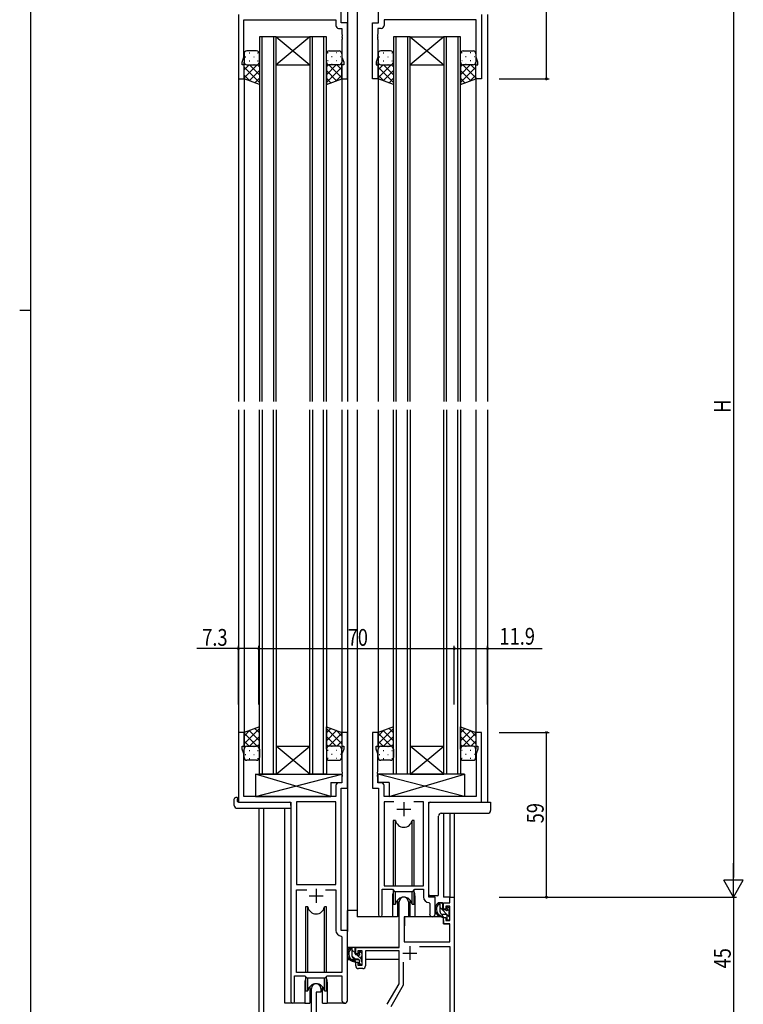
# Model space of a CAD drawing. Extents: x 0 to 1133, y 0 to 806.
# Drawn here: x 0 to 259, y 178 to 531 of the extents above; entities that cross this region are included whole.
import ezdxf

# ---------------------------------------------------------------- set-up
doc = ezdxf.new("R2010")
doc.units = 0
for name, color, linetype in [('YKK_11', 7, 'CONTINUOUS'), ('YKK_12', 2, 'CONTINUOUS'), ('YKK_13', 4, 'CONTINUOUS'), ('YKK_D', 6, 'CONTINUOUS'), ('YKK_ZWAK', 7, 'CONTINUOUS')]:
    doc.layers.add(name, color=color, linetype=linetype)
doc.styles.get("Standard").update_dxf_attribs({"font": 'ROMANS.SHX', "bigfont": 'EXTFONT.SHX'})

# ---------------------------------------------------------------- blocks, each defined once
blk = doc.blocks.new('A201')
at = {"layer": 'YKK_ZWAK', "color": 254, "linetype": 'Continuous'}
for p, q in [((21, 35), (21, 410)), ((19, 222.5), (21, 222.5))]:
    blk.add_line(p, q, dxfattribs=at)

msp = doc.modelspace()

# ---------------------------------------------------------------- linework, layer by layer
at = {"layer": 'YKK_11', "color": 0, "linetype": 'ByBlock', "ltscale": 0.5}
for p, q in [((115.16, 529.77), (115.16, 572.77)), ((128.56, 529.77), (128.56, 572.77)), ((78.36, 532.77), (78.36, 509.77)), ((165.36, 532.77), (165.36, 509.77)), ((80.29, 530.84), (113.23, 530.84)), ((80.29, 517.5), (80.29, 530.84)), ((113.23, 530.84), (113.23, 528.84)), ((117.36, 529.77), (115.16, 529.77)), ((117.36, 509.77), (117.36, 529.77)), ((126.36, 509.77), (126.36, 529.77)), ((126.36, 529.77), (128.56, 529.77)), ((163.43, 530.84), (130.49, 530.84)), ((130.49, 530.84), (130.49, 528.84)), ((163.43, 517.5), (163.43, 530.84)), ((114.23, 527.84), (115.43, 527.84)), ((115.43, 527.84), (115.43, 525.73)), ((115.43, 525.73), (115.55, 525.54)), ((115.55, 525.54), (115.55, 524.99)), ((128.29, 525.73), (128.17, 525.54)), ((128.17, 525.54), (128.17, 524.99)), ((128.29, 527.84), (128.29, 525.73)), ((129.49, 527.84), (128.29, 527.84)), ((115.55, 524.99), (115.43, 524.81)), ((115.43, 524.81), (115.43, 524.73)), ((115.43, 524.73), (115.55, 524.54)), ((115.55, 523.99), (115.43, 523.81)), ((115.43, 523.81), (115.43, 517.5)), ((115.55, 524.54), (115.55, 523.99)), ((128.17, 524.99), (128.29, 524.81)), ((128.29, 524.73), (128.17, 524.54)), ((128.17, 524.54), (128.17, 523.99)), ((128.17, 523.99), (128.29, 523.81)), ((128.29, 524.81), (128.29, 524.73)), ((128.29, 523.81), (128.29, 517.5)), ((79.66, 515.77), (80.29, 517.5)), ((79.66, 514.77), (79.66, 515.77)), ((80.36, 514.77), (79.66, 514.77)), ((80.36, 509.77), (80.36, 514.77)), ((115.36, 514.77), (115.36, 509.77)), ((116.06, 514.77), (115.36, 514.77)), ((115.43, 517.5), (116.06, 515.77)), ((116.06, 515.77), (116.06, 514.77)), ((128.29, 517.5), (127.66, 515.77)), ((127.66, 515.77), (127.66, 514.77)), ((127.66, 514.77), (128.36, 514.77)), ((128.36, 514.77), (128.36, 509.77)), ((163.36, 509.77), (163.36, 514.77)), ((163.36, 514.77), (164.06, 514.77)), ((164.06, 515.77), (163.43, 517.5)), ((164.06, 514.77), (164.06, 515.77)), ((78.36, 509.77), (80.36, 509.77)), ((115.36, 509.77), (117.36, 509.77)), ((128.36, 509.77), (126.36, 509.77)), ((165.36, 509.77), (163.36, 509.77)), ((78.36, 275.77), (78.36, 250.77)), ((80.36, 275.77), (78.36, 275.77)), ((80.36, 270.77), (80.36, 275.77)), ((115.36, 275.77), (115.36, 270.77)), ((117.36, 275.77), (115.36, 275.77)), ((117.36, 255.77), (117.36, 275.77)), ((126.36, 275.77), (126.36, 255.77)), ((128.36, 275.77), (126.36, 275.77)), ((128.36, 270.77), (128.36, 275.77)), ((163.36, 275.77), (163.36, 270.77)), ((165.36, 275.77), (163.36, 275.77)), ((165.36, 250.77), (165.36, 275.77)), ((79.66, 270.77), (80.36, 270.77)), ((79.66, 269.77), (79.66, 270.77)), ((80.29, 268.04), (79.66, 269.77)), ((80.29, 252.77), (80.29, 268.04)), ((115.36, 270.77), (116.06, 270.77)), ((116.06, 269.77), (115.43, 268.04)), ((115.43, 268.04), (115.43, 261.73)), ((116.06, 270.77), (116.06, 269.77)), ((127.66, 270.77), (128.36, 270.77)), ((127.66, 269.77), (127.66, 270.77)), ((128.29, 268.04), (127.66, 269.77)), ((128.29, 261.73), (128.29, 268.04)), ((163.36, 270.77), (164.06, 270.77)), ((164.06, 269.77), (163.43, 268.04)), ((163.43, 268.04), (163.43, 252.77)), ((164.06, 270.77), (164.06, 269.77)), ((115.43, 261.73), (115.55, 261.54)), ((115.55, 260.99), (115.43, 260.81)), ((115.55, 261.54), (115.55, 260.99)), ((128.17, 261.54), (128.29, 261.73)), ((128.17, 260.99), (128.17, 261.54)), ((128.29, 260.81), (128.17, 260.99)), ((115.43, 257.7), (114.23, 257.7)), ((115.43, 260.81), (115.43, 260.73)), ((115.43, 260.73), (115.55, 260.54)), ((115.55, 259.99), (115.43, 259.81)), ((115.43, 259.81), (115.43, 257.7)), ((115.55, 260.54), (115.55, 259.99)), ((128.17, 260.54), (128.29, 260.73)), ((128.17, 259.99), (128.17, 260.54)), ((128.29, 259.81), (128.17, 259.99)), ((128.29, 260.73), (128.29, 260.81)), ((128.29, 257.7), (128.29, 259.81)), ((129.49, 257.7), (128.29, 257.7)), ((113.23, 256.7), (113.23, 252.77)), ((115.16, 204.77), (115.16, 255.77)), ((115.16, 255.77), (117.36, 255.77)), ((126.36, 255.77), (128.56, 255.77)), ((128.56, 255.77), (128.56, 210.42)), ((130.49, 252.77), (130.49, 256.7)), ((78.36, 250.77), (97.16, 250.77)), ((113.23, 252.77), (80.29, 252.77)), ((97.16, 250.77), (97.16, 179.42)), ((113.23, 250.84), (99.09, 250.84)), ((99.09, 250.84), (99.09, 221.27)), ((113.23, 221.27), (113.23, 250.84)), ((113.23, 221.27), (113.23, 250.84)), ((163.43, 252.77), (130.49, 252.77)), ((130.49, 250.84), (130.49, 220.77)), ((133.97, 250.84), (130.49, 250.84)), ((133.97, 250.84), (130.49, 250.84)), ((144.63, 250.84), (141.14, 250.84)), ((144.63, 220.77), (144.63, 250.84)), ((146.56, 216.77), (146.56, 250.77)), ((146.56, 250.77), (165.36, 250.77)), ((99.09, 221.27), (113.23, 221.27)), ((99.09, 189.77), (99.09, 219.34)), ((99.09, 219.34), (102.81, 219.34)), ((109.51, 219.34), (113.23, 219.34)), ((109.51, 219.34), (113.23, 219.34)), ((113.23, 219.34), (113.23, 204.84)), ((129.86, 219.57), (133.56, 219.57)), ((129.86, 210.42), (129.86, 219.57)), ((130.49, 220.77), (144.63, 220.77)), ((133.56, 219.57), (134.29, 218.84)), ((134.29, 218.84), (140.83, 218.84)), ((140.83, 218.84), (141.56, 219.57)), ((141.56, 219.57), (144.63, 219.57)), ((144.63, 219.57), (144.63, 216.84)), ((148.76, 216.77), (146.56, 216.77)), ((148.76, 210.73), (148.76, 216.77)), ((146.54, 214.84), (146.83, 214.54)), ((146.83, 214.54), (146.83, 210.73)), ((117.36, 204.77), (115.16, 204.77)), ((117.36, 179.73), (117.36, 204.77)), ((115.14, 202.84), (115.43, 202.54)), ((115.43, 202.54), (115.43, 189.77)), ((98.46, 179.42), (98.46, 188.57)), ((98.46, 188.57), (102.16, 188.57)), ((115.43, 189.77), (99.09, 189.77)), ((102.16, 188.57), (102.89, 187.84)), ((102.89, 187.84), (109.43, 187.84)), ((109.43, 187.84), (110.16, 188.57)), ((110.16, 188.57), (115.43, 188.57)), ((115.43, 188.57), (115.43, 179.73))]:
    msp.add_line(p, q, dxfattribs=at)
at = {"layer": 'YKK_11', "color": 2, "ltscale": 0.5}
for p, q in [((137.56, 250.77), (137.56, 245.77)), ((135.06, 248.27), (140.06, 248.27)), ((106.16, 219.77), (106.16, 214.77)), ((103.66, 217.27), (108.66, 217.27))]:
    msp.add_line(p, q, dxfattribs=at)
at = {"layer": 'YKK_11', "color": 0, "linetype": 'ByBlock', "lineweight": -2}
for p, q in [((135.86, 198.77), (135.86, 215.07)), ((139.26, 215.07), (139.26, 209.77)), ((154.03, 216.77), (155.66, 216.77)), ((154.03, 214.77), (154.03, 216.77)), ((155.66, 216.77), (155.66, 174.77)), ((151.76, 214.77), (154.03, 214.77)), ((151.76, 212.47), (151.76, 214.77)), ((152.56, 212.47), (151.76, 212.47)), ((152.56, 213.57), (152.56, 212.47)), ((154.03, 213.57), (152.56, 213.57)), ((154.03, 208.37), (154.03, 213.57)), ((137.66, 209.77), (137.66, 200.77)), ((139.26, 209.77), (137.66, 209.77)), ((151.76, 209.47), (152.56, 209.47)), ((151.76, 207.17), (151.76, 209.47)), ((152.56, 209.47), (152.56, 208.37)), ((152.56, 208.37), (154.03, 208.37)), ((154.03, 207.17), (151.76, 207.17)), ((154.03, 200.77), (154.03, 207.17)), ((120.36, 198.77), (135.86, 198.77)), ((120.36, 196.47), (120.36, 198.77)), ((121.16, 197.57), (121.16, 196.47)), ((122.66, 197.57), (121.16, 197.57)), ((122.66, 192.37), (122.66, 197.57)), ((135.86, 197.57), (123.86, 197.57)), ((123.86, 197.57), (123.86, 192.17)), ((135.86, 185.77), (135.86, 197.57)), ((137.66, 200.77), (154.03, 200.77)), ((143.17, 199.14), (154.03, 199.14)), ((143.17, 199.14), (154.03, 199.14)), ((154.03, 199.14), (154.03, 163.4)), ((121.16, 196.47), (120.36, 196.47)), ((120.36, 193.47), (121.16, 193.47)), ((120.36, 192.17), (120.36, 193.47)), ((121.16, 193.47), (121.16, 192.37)), ((121.16, 192.37), (122.66, 192.37)), ((122.86, 191.17), (121.36, 191.17)), ((137.49, 185.33), (137.49, 193.47)), ((104.46, 175.1), (104.46, 184.07)), ((107.86, 184.07), (107.86, 182.77)), ((131.6, 178.4), (135.86, 185.77)), ((133.01, 177.59), (137.49, 185.33)), ((106.16, 182.77), (106.16, 175.16)), ((107.86, 182.77), (106.16, 182.77))]:
    msp.add_line(p, q, dxfattribs=at)
at = {"layer": 'YKK_11', "color": 2}
for p, q in [((139.76, 199.27), (139.76, 194.27)), ((137.26, 196.77), (142.26, 196.77))]:
    msp.add_line(p, q, dxfattribs=at)
at = {"layer": 'YKK_11', "color": 0, "linetype": 'ByBlock', "ltscale": 0.5}
for centre, radius, start, end in [((114.23, 528.84), 1, 180, 270), ((129.49, 528.84), 1, 270, 360), ((114.23, 256.7), 1, 90, 180), ((129.49, 256.7), 1, 0, 90), ((146.63, 216.84), 2, 180, 267.5081), ((129.21, 210.42), 0.65, 180, 0), ((147.79, 210.73), 0.965, 180, 0), ((115.23, 204.84), 2, 180, 267.5081), ((97.81, 179.42), 0.65, 180, 0), ((116.39, 179.73), 0.965, 180, 0)]:
    msp.add_arc(centre, radius, start, end, dxfattribs=at)
at = {"layer": 'YKK_11', "color": 0, "linetype": 'ByBlock', "lineweight": -2}
for centre, radius, start, end in [((137.56, 215.07), 1.7, 360, 180), ((121.36, 192.17), 1, 180, 270), ((122.86, 192.17), 1, 270, 360), ((106.16, 184.07), 1.7, 360, 180)]:
    msp.add_arc(centre, radius, start, end, dxfattribs=at)
at = {"layer": 'YKK_12', "ltscale": 1.5}
for p, q in [((117.36, 573.77), (117.36, 394.27)), ((120.86, 573.77), (120.86, 394.27)), ((78.36, 532.77), (78.36, 394.27)), ((167.56, 532.77), (167.56, 394.27)), ((85.86, 524.77), (85.86, 394.27)), ((91.86, 524.77), (85.86, 524.77)), ((86.86, 394.27), (86.86, 524.77)), ((90.86, 524.77), (90.86, 394.27)), ((91.86, 394.27), (91.86, 524.77)), ((103.86, 524.77), (91.86, 514.77)), ((91.86, 524.77), (103.86, 514.77)), ((91.86, 524.77), (103.86, 524.77)), ((103.86, 524.77), (103.86, 394.27)), ((109.86, 524.77), (103.86, 524.77)), ((104.86, 394.27), (104.86, 524.77)), ((108.86, 524.77), (108.86, 394.27)), ((109.86, 394.27), (109.86, 524.77)), ((133.86, 524.77), (133.86, 394.27)), ((139.86, 524.77), (133.86, 524.77)), ((134.86, 394.27), (134.86, 524.77)), ((138.86, 524.77), (138.86, 394.27)), ((139.86, 394.27), (139.86, 524.77)), ((151.86, 524.77), (139.86, 514.77)), ((139.86, 524.77), (151.86, 514.77)), ((139.86, 524.77), (151.86, 524.77)), ((151.86, 524.77), (151.86, 394.27)), ((157.86, 524.77), (151.86, 524.77)), ((152.86, 394.27), (152.86, 524.77)), ((156.86, 524.77), (156.86, 394.27)), ((157.86, 394.27), (157.86, 524.77)), ((91.86, 514.77), (103.86, 514.77)), ((139.86, 514.77), (151.86, 514.77)), ((80.36, 510.27), (80.36, 394.27)), ((115.36, 510.27), (115.36, 394.27)), ((128.36, 510.27), (128.36, 394.27)), ((163.36, 510.27), (163.36, 394.27)), ((78.36, 391.27), (78.36, 250.77)), ((80.36, 391.27), (80.36, 275.27)), ((85.86, 260.77), (85.86, 391.27)), ((86.86, 391.27), (86.86, 260.77)), ((90.86, 260.77), (90.86, 391.27)), ((91.86, 391.27), (91.86, 260.77)), ((103.86, 260.77), (103.86, 391.27)), ((104.86, 391.27), (104.86, 260.77)), ((108.86, 260.77), (108.86, 391.27)), ((109.86, 391.27), (109.86, 260.77)), ((115.36, 391.27), (115.36, 275.27)), ((117.36, 391.27), (117.36, 204.47)), ((120.86, 391.27), (120.86, 209.77)), ((128.36, 391.27), (128.36, 275.77)), ((133.86, 260.77), (133.86, 391.27)), ((134.86, 391.27), (134.86, 260.77)), ((138.86, 260.77), (138.86, 391.27)), ((139.86, 391.27), (139.86, 260.77)), ((151.86, 260.77), (151.86, 391.27)), ((152.86, 391.27), (152.86, 260.77)), ((156.86, 260.77), (156.86, 391.27)), ((157.86, 391.27), (157.86, 260.77)), ((163.36, 391.27), (163.36, 275.27)), ((167.56, 391.27), (167.56, 250.77)), ((103.86, 260.77), (91.86, 270.77)), ((91.86, 260.77), (103.86, 270.77)), ((91.86, 270.77), (103.86, 270.77)), ((151.86, 260.77), (139.86, 270.77)), ((139.86, 260.77), (151.86, 270.77)), ((139.86, 270.77), (151.86, 270.77)), ((91.86, 260.77), (85.86, 260.77)), ((91.86, 260.77), (103.86, 260.77)), ((109.86, 260.77), (103.86, 260.77)), ((139.86, 260.77), (133.86, 260.77)), ((139.86, 260.77), (151.86, 260.77)), ((157.86, 260.77), (151.86, 260.77)), ((85.66, 248.58), (85.66, 173.07)), ((87.29, 248.58), (87.29, 163.17)), ((94.96, 178.77), (94.96, 248.58)), ((151.76, 246.82), (151.76, 216.77)), ((154.03, 246.82), (154.03, 216.77)), ((155.66, 246.82), (155.66, 216.77)), ((133.56, 217.27), (133.56, 209.77)), ((141.56, 217.27), (141.56, 209.77)), ((154.33, 216.77), (151.76, 216.77)), ((133.56, 209.77), (120.86, 209.77)), ((147.78, 209.77), (141.56, 209.77)), ((102.16, 186.27), (102.16, 178.77)), ((110.16, 186.27), (110.16, 178.77)), ((102.16, 178.77), (94.96, 178.77)), ((116.39, 178.77), (110.16, 178.77))]:
    msp.add_line(p, q, dxfattribs=at)
for centre, start, end in [((137.56, 217.27), 159.6359, 180), ((137.56, 217.27), 0, 20.3641), ((106.16, 186.27), 159.6359, 180), ((106.16, 186.27), 0, 20.3641)]:
    msp.add_arc(centre, 4, start, end, dxfattribs=at)
at = {"layer": 'YKK_13', "ltscale": 1.5}
for p, q in [((80.36, 518.77), (80.36, 515.77)), ((84.86, 519.77), (81.36, 519.77)), ((85.86, 515.77), (85.86, 518.77)), ((109.86, 515.77), (109.86, 518.77)), ((110.86, 519.77), (114.36, 519.77)), ((115.36, 518.77), (115.36, 515.77)), ((128.36, 518.77), (128.36, 515.77)), ((132.86, 519.77), (129.36, 519.77)), ((133.86, 515.77), (133.86, 518.77)), ((157.86, 515.77), (157.86, 518.77)), ((158.86, 519.77), (162.36, 519.77)), ((163.36, 518.77), (163.36, 515.77)), ((80.36, 509.77), (80.36, 515.77)), ((81.36, 514.77), (84.86, 514.77)), ((85.86, 515.77), (85.86, 507.8)), ((109.86, 515.77), (109.86, 507.8)), ((114.36, 514.77), (110.86, 514.77)), ((115.36, 509.77), (115.36, 515.77)), ((128.36, 509.77), (128.36, 515.77)), ((129.36, 514.77), (132.86, 514.77)), ((133.86, 515.77), (133.86, 507.8)), ((157.86, 515.77), (157.86, 507.8)), ((162.36, 514.77), (158.86, 514.77)), ((163.36, 509.77), (163.36, 515.77)), ((85.86, 507.8), (80.36, 509.77)), ((109.86, 507.8), (115.36, 509.77)), ((133.86, 507.8), (128.36, 509.77)), ((157.86, 507.8), (163.36, 509.77)), ((85.86, 277.73), (80.36, 275.77)), ((80.36, 275.77), (80.36, 269.77)), ((85.86, 269.77), (85.86, 277.73)), ((109.86, 277.73), (115.36, 275.77)), ((109.86, 269.77), (109.86, 277.73)), ((115.36, 275.77), (115.36, 269.77)), ((133.86, 277.73), (128.36, 275.77)), ((128.36, 275.77), (128.36, 269.77)), ((133.86, 269.77), (133.86, 277.73)), ((157.86, 277.73), (163.36, 275.77)), ((157.86, 269.77), (157.86, 277.73)), ((163.36, 275.77), (163.36, 269.77)), ((80.36, 266.77), (80.36, 269.77)), ((81.36, 270.77), (84.86, 270.77)), ((85.86, 269.77), (85.86, 266.77)), ((109.86, 269.77), (109.86, 266.77)), ((114.36, 270.77), (110.86, 270.77)), ((115.36, 266.77), (115.36, 269.77)), ((128.36, 266.77), (128.36, 269.77)), ((129.36, 270.77), (132.86, 270.77)), ((133.86, 269.77), (133.86, 266.77)), ((157.86, 269.77), (157.86, 266.77)), ((162.36, 270.77), (158.86, 270.77)), ((163.36, 266.77), (163.36, 269.77)), ((84.86, 265.77), (81.36, 265.77)), ((110.86, 265.77), (114.36, 265.77)), ((132.86, 265.77), (129.36, 265.77)), ((158.86, 265.77), (162.36, 265.77)), ((111.43, 252.77), (84.43, 260.77)), ((84.43, 252.77), (115.43, 260.77)), ((84.43, 260.77), (115.43, 260.77)), ((84.43, 260.77), (84.43, 252.77)), ((111.43, 257.77), (111.43, 252.77)), ((111.43, 257.77), (115.43, 257.77)), ((115.43, 260.77), (115.43, 257.77)), ((159.28, 252.77), (128.29, 260.77)), ((159.28, 260.77), (128.29, 260.77)), ((128.29, 260.77), (128.29, 257.77)), ((132.28, 257.77), (128.29, 257.77)), ((132.28, 252.77), (159.28, 260.77)), ((132.28, 257.77), (132.28, 252.77)), ((159.28, 260.77), (159.28, 252.77)), ((76.87, 249.58), (76.87, 251.96)), ((77.87, 252.46), (78.06, 252.46)), ((78.06, 252.46), (78.06, 251.96)), ((78.06, 251.07), (78.06, 251.96)), ((78.36, 250.77), (96.66, 250.77)), ((84.43, 252.77), (111.43, 252.77)), ((159.28, 252.77), (132.28, 252.77)), ((147.06, 250.77), (168.66, 250.77)), ((168.66, 250.77), (168.66, 248.95)), ((77.87, 248.58), (97.16, 248.58)), ((97.16, 249.58), (97.16, 250.27)), ((97.16, 249.58), (97.16, 248.58)), ((146.56, 248.95), (146.56, 250.27)), ((146.56, 248.45), (146.56, 248.95)), ((146.56, 248), (146.56, 248.45)), ((146.56, 246.5), (146.56, 248)), ((151, 246.82), (167.66, 246.82)), ((168.66, 248.95), (168.66, 247.82)), ((133.81, 244.27), (133.81, 220.77)), ((134.6, 244.27), (133.81, 244.27)), ((134.6, 220.77), (134.6, 244.27)), ((140.51, 220.77), (140.51, 244.27)), ((141.31, 244.27), (140.51, 244.27)), ((141.31, 220.77), (141.31, 244.27)), ((146.56, 217.77), (146.56, 246.5)), ((150, 217.77), (150, 245.82)), ((133.81, 219.32), (133.81, 214.27)), ((134.6, 214.27), (134.6, 218.84)), ((140.51, 214.27), (140.51, 218.84)), ((141.31, 214.27), (141.31, 219.32)), ((135.31, 215.75), (135.31, 209.77)), ((139.81, 209.77), (139.81, 215.75)), ((147.65, 217.27), (147.06, 217.27)), ((148.15, 217.27), (147.65, 217.27)), ((148.49, 217.27), (148.15, 217.27)), ((149.28, 217.27), (148.49, 217.27)), ((149.5, 217.27), (149.28, 217.27)), ((149.5, 217.27), (149.5, 217.27)), ((102.41, 213.27), (102.41, 189.77)), ((103.2, 213.27), (102.41, 213.27)), ((103.2, 189.77), (103.2, 213.27)), ((109.11, 189.77), (109.11, 213.27)), ((109.91, 213.27), (109.11, 213.27)), ((109.91, 189.77), (109.91, 213.27)), ((117.36, 198.77), (117.36, 211.97)), ((120.86, 211.97), (117.36, 211.97)), ((133.81, 214.27), (134.6, 214.27)), ((135.31, 211.97), (135.86, 211.97)), ((140.51, 214.27), (141.31, 214.27)), ((151.23, 214.77), (149.93, 214.77)), ((150.53, 211.57), (150.53, 214.77)), ((151.53, 212.47), (151.53, 214.47)), ((152.47, 212.17), (151.83, 212.17)), ((152.93, 212.97), (152.93, 212.63)), ((153.94, 212.68), (153.44, 213.18)), ((153.83, 209.67), (153.83, 211.67)), ((154.03, 211.87), (154.03, 212.47)), ((135.31, 209.77), (133.56, 209.77)), ((137.78, 209.47), (137.73, 203.27)), ((151.66, 209.77), (138.08, 209.77)), ((141.56, 209.77), (139.81, 209.77)), ((152.63, 210.57), (151.53, 210.57)), ((151.66, 209.77), (151.73, 207.17)), ((152.93, 210.27), (152.93, 208.97)), ((153.23, 208.67), (153.73, 208.67)), ((154.03, 208.97), (154.03, 209.47)), ((137.76, 207.27), (137.66, 207.27)), ((151.73, 207.17), (153.7, 207.17)), ((154.03, 203.27), (154, 206.87)), ((137.66, 202.34), (137.74, 202.26)), ((137.73, 203.27), (137.75, 201.07)), ((154.01, 201.07), (154.03, 203.27)), ((135.56, 198.77), (117.36, 198.77)), ((117.56, 198.77), (117.56, 197.52)), ((119.83, 198.77), (118.53, 198.77)), ((119.13, 195.57), (119.13, 198.77)), ((120.13, 196.47), (120.13, 198.47)), ((135.76, 197.49), (135.76, 194.47)), ((138.05, 200.77), (153.71, 200.77)), ((117.56, 195.38), (117.56, 194.47)), ((117.56, 194.47), (118.14, 194.47)), ((118.84, 194.47), (121.45, 194.47)), ((121.23, 194.57), (120.13, 194.57)), ((121.07, 196.17), (120.43, 196.17)), ((121.53, 196.97), (121.53, 196.63)), ((121.53, 194.27), (121.53, 192.97)), ((122.54, 196.68), (122.04, 197.18)), ((122.43, 193.67), (122.43, 195.67)), ((122.43, 194.47), (122.66, 194.47)), ((122.63, 195.87), (122.63, 196.47)), ((135.76, 194.47), (123.86, 194.47)), ((121.83, 192.67), (122.33, 192.67)), ((122.63, 192.97), (122.63, 193.47)), ((102.41, 188.32), (102.41, 183.27)), ((103.2, 183.27), (103.2, 187.84)), ((109.11, 183.27), (109.11, 187.84)), ((109.91, 183.27), (109.91, 188.32)), ((103.91, 184.75), (103.91, 178.77)), ((108.41, 178.77), (108.41, 184.75)), ((102.41, 183.27), (103.2, 183.27)), ((109.11, 183.27), (109.91, 183.27)), ((102.16, 178.77), (103.91, 178.77)), ((108.41, 178.77), (110.16, 178.77))]:
    msp.add_line(p, q, dxfattribs=at)
at = {"layer": 'YKK_13'}
for p, q in [((82.19, 519.1), (82.39, 519.1)), ((85.22, 519.1), (85.42, 519.1)), ((110.49, 519.1), (110.29, 519.1)), ((113.52, 519.1), (113.32, 519.1)), ((130.19, 519.1), (130.39, 519.1)), ((133.22, 519.1), (133.42, 519.1)), ((158.49, 519.1), (158.29, 519.1)), ((161.52, 519.1), (161.32, 519.1)), ((80.36, 515.77), (80.36, 515.77)), ((80.36, 512.94), (82.19, 514.77)), ((80.36, 510.11), (85.02, 514.77)), ((80.78, 517.69), (80.98, 517.69)), ((80.94, 514.86), (80.98, 514.86)), ((82.19, 516.27), (82.39, 516.27)), ((85.86, 511.25), (82.34, 514.77)), ((83.81, 517.69), (84.01, 517.69)), ((83.81, 514.86), (84.01, 514.86)), ((85.86, 514.08), (85.17, 514.77)), ((85.22, 516.27), (85.42, 516.27)), ((109.86, 514.08), (110.55, 514.77)), ((109.86, 511.25), (113.38, 514.77)), ((110.49, 516.27), (110.29, 516.27)), ((115.36, 510.11), (110.7, 514.77)), ((111.91, 517.69), (111.71, 517.69)), ((111.91, 514.86), (111.71, 514.86)), ((113.52, 516.27), (113.32, 516.27)), ((115.36, 512.94), (113.53, 514.77)), ((114.94, 517.69), (114.74, 517.69)), ((114.77, 514.86), (114.74, 514.86)), ((115.36, 515.77), (115.36, 515.77)), ((128.36, 515.77), (128.36, 515.77)), ((128.36, 512.94), (130.19, 514.77)), ((128.36, 510.11), (133.02, 514.77)), ((128.78, 517.69), (128.98, 517.69)), ((128.94, 514.86), (128.98, 514.86)), ((130.19, 516.27), (130.39, 516.27)), ((133.86, 511.25), (130.34, 514.77)), ((131.81, 517.69), (132.01, 517.69)), ((131.81, 514.86), (132.01, 514.86)), ((133.86, 514.08), (133.17, 514.77)), ((133.22, 516.27), (133.42, 516.27)), ((157.86, 514.08), (158.55, 514.77)), ((157.86, 511.25), (161.38, 514.77)), ((158.49, 516.27), (158.29, 516.27)), ((163.36, 510.11), (158.7, 514.77)), ((159.91, 517.69), (159.71, 517.69)), ((159.91, 514.86), (159.71, 514.86)), ((161.52, 516.27), (161.32, 516.27)), ((163.36, 512.94), (161.53, 514.77)), ((162.94, 517.69), (162.74, 517.69)), ((162.77, 514.86), (162.74, 514.86)), ((163.36, 515.77), (163.36, 515.77)), ((85.86, 508.42), (80.36, 513.92)), ((82.19, 509.11), (85.86, 512.78)), ((109.86, 508.42), (115.36, 513.92)), ((113.52, 509.11), (109.86, 512.78)), ((133.86, 508.42), (128.36, 513.92)), ((130.19, 509.11), (133.86, 512.78)), ((157.86, 508.42), (163.36, 513.92)), ((161.52, 509.11), (157.86, 512.78)), ((82.42, 509.03), (80.36, 511.09)), ((84.27, 508.37), (85.86, 509.95)), ((111.44, 508.37), (109.86, 509.95)), ((113.3, 509.03), (115.36, 511.09)), ((130.42, 509.03), (128.36, 511.09)), ((132.27, 508.37), (133.86, 509.95)), ((159.44, 508.37), (157.86, 509.95)), ((161.3, 509.03), (163.36, 511.09)), ((85.86, 277.12), (80.36, 271.62)), ((82.42, 276.5), (80.36, 274.44)), ((80.36, 275.43), (85.02, 270.77)), ((82.19, 276.42), (85.86, 272.76)), ((84.27, 277.17), (85.86, 275.58)), ((111.44, 277.17), (109.86, 275.58)), ((109.86, 277.12), (115.36, 271.62)), ((113.52, 276.42), (109.86, 272.76)), ((115.36, 275.43), (110.7, 270.77)), ((113.3, 276.5), (115.36, 274.44)), ((133.86, 277.12), (128.36, 271.62)), ((130.42, 276.5), (128.36, 274.44)), ((128.36, 275.43), (133.02, 270.77)), ((130.19, 276.42), (133.86, 272.76)), ((132.27, 277.17), (133.86, 275.58)), ((159.44, 277.17), (157.86, 275.58)), ((157.86, 277.12), (163.36, 271.62)), ((161.52, 276.42), (157.86, 272.76)), ((163.36, 275.43), (158.7, 270.77)), ((161.3, 276.5), (163.36, 274.44)), ((80.36, 272.6), (82.19, 270.77)), ((85.86, 274.29), (82.34, 270.77)), ((109.86, 274.29), (113.38, 270.77)), ((115.36, 272.6), (113.53, 270.77)), ((128.36, 272.6), (130.19, 270.77)), ((133.86, 274.29), (130.34, 270.77)), ((157.86, 274.29), (161.38, 270.77)), ((163.36, 272.6), (161.53, 270.77)), ((80.36, 269.77), (80.36, 269.77)), ((80.94, 270.68), (80.98, 270.68)), ((82.19, 269.26), (82.39, 269.26)), ((83.81, 270.68), (84.01, 270.68)), ((85.86, 271.46), (85.17, 270.77)), ((85.22, 269.26), (85.42, 269.26)), ((109.86, 271.46), (110.55, 270.77)), ((110.49, 269.26), (110.29, 269.26)), ((111.91, 270.68), (111.71, 270.68)), ((113.52, 269.26), (113.32, 269.26)), ((114.77, 270.68), (114.74, 270.68)), ((115.36, 269.77), (115.36, 269.77)), ((128.36, 269.77), (128.36, 269.77)), ((128.94, 270.68), (128.98, 270.68)), ((130.19, 269.26), (130.39, 269.26)), ((131.81, 270.68), (132.01, 270.68)), ((133.86, 271.46), (133.17, 270.77)), ((133.22, 269.26), (133.42, 269.26)), ((157.86, 271.46), (158.55, 270.77)), ((158.49, 269.26), (158.29, 269.26)), ((159.91, 270.68), (159.71, 270.68)), ((161.52, 269.26), (161.32, 269.26)), ((162.77, 270.68), (162.74, 270.68)), ((163.36, 269.77), (163.36, 269.77)), ((80.78, 267.85), (80.98, 267.85)), ((82.19, 266.43), (82.39, 266.43)), ((83.81, 267.85), (84.01, 267.85)), ((85.22, 266.43), (85.42, 266.43)), ((110.49, 266.43), (110.29, 266.43)), ((111.91, 267.85), (111.71, 267.85)), ((113.52, 266.43), (113.32, 266.43)), ((114.94, 267.85), (114.74, 267.85)), ((128.78, 267.85), (128.98, 267.85)), ((130.19, 266.43), (130.39, 266.43)), ((131.81, 267.85), (132.01, 267.85)), ((133.22, 266.43), (133.42, 266.43)), ((158.49, 266.43), (158.29, 266.43)), ((159.91, 267.85), (159.71, 267.85)), ((161.52, 266.43), (161.32, 266.43)), ((162.94, 267.85), (162.74, 267.85)), ((153.83, 209.78), (150.53, 213.08)), ((151.53, 214.2), (150.96, 214.77)), ((153.98, 211.75), (152.93, 212.8)), ((120.13, 196.81), (119.13, 197.81)), ((120.25, 194.57), (119.13, 195.69)), ((122.43, 194.51), (120.77, 196.17)), ((122.63, 196.44), (121.79, 197.27)), ((122.15, 192.67), (121.53, 193.29))]:
    msp.add_line(p, q, dxfattribs=at)
at = {"layer": 'YKK_13', "ltscale": 1.5}
for centre, radius, start, end in [((81.36, 518.77), 1, 90.0002, 180.0002), ((84.86, 518.77), 1, 0.0002, 90.0002), ((110.86, 518.77), 1, 89.9999, 179.9999), ((114.36, 518.77), 1, 359.9999, 89.9999), ((129.36, 518.77), 1, 90.0002, 180.0002), ((132.86, 518.77), 1, 0.0002, 90.0002), ((158.86, 518.77), 1, 89.9999, 179.9999), ((162.36, 518.77), 1, 359.9999, 89.9999), ((81.36, 515.77), 1, 180.0002, 270.0002), ((84.86, 515.77), 1, 270.0002, 0.0002), ((110.86, 515.77), 1, 179.9999, 269.9999), ((114.36, 515.77), 1, 269.9999, 359.9999), ((129.36, 515.77), 1, 180.0002, 270.0002), ((132.86, 515.77), 1, 270.0002, 0.0002), ((158.86, 515.77), 1, 179.9999, 269.9999), ((162.36, 515.77), 1, 269.9999, 359.9999), ((81.36, 269.77), 1, 89.9998, 179.9998), ((84.86, 269.77), 1, 359.9998, 89.9998), ((110.86, 269.77), 1, 90.0001, 180.0001), ((114.36, 269.77), 1, 0.0001, 90.0001), ((129.36, 269.77), 1, 89.9998, 179.9998), ((132.86, 269.77), 1, 359.9998, 89.9998), ((158.86, 269.77), 1, 90.0001, 180.0001), ((162.36, 269.77), 1, 0.0001, 90.0001), ((81.36, 266.77), 1, 179.9998, 269.9998), ((84.86, 266.77), 1, 269.9998, 359.9998), ((110.86, 266.77), 1, 180.0001, 270.0001), ((114.36, 266.77), 1, 270.0001, 0.0001), ((129.36, 266.77), 1, 179.9998, 269.9998), ((132.86, 266.77), 1, 269.9998, 359.9998), ((158.86, 266.77), 1, 180.0001, 270.0001), ((162.36, 266.77), 1, 270.0001, 0.0001), ((77.3, 251.98), 0.427, 134.083, 183.7494), ((77.64, 251.31), 1.17, 78.7837, 123.3409), ((78.36, 251.07), 0.3, 180, 270), ((96.66, 250.27), 0.5, 0, 90), ((147.06, 250.27), 0.5, 90, 180), ((77.87, 249.58), 1, 180, 269.9949), ((150.98, 245.88), 0.939, 88.7665, 135.5627), ((167.66, 247.82), 1, 270, 0), ((137.56, 244.77), 3, 189.598, 350.4058), ((150.88, 245.88), 0.879, 130.9453, 183.2532), ((137.56, 213.77), 3, 9.5942, 170.4066), ((147.06, 217.77), 0.5, 180, 270), ((149.5, 217.77), 0.5, 270, 0), ((106.16, 213.77), 3, 189.598, 350.4058), ((151.64, 212.45), 2.89, 126.4519, 263.9039), ((151.73, 212.48), 2.5, 139.4581, 259.2522), ((149.67, 214.36), 0.3, 301.6219, 336.9504), ((150.13, 214.17), 0.2, 36.8699, 156.9504), ((150.53, 214.47), 0.3, 216.8699, 270), ((151.53, 211.57), 1, 180, 270), ((151.23, 214.47), 0.3, 0, 90), ((151.83, 212.47), 0.3, 180, 270), ((152.47, 211.87), 0.3, 33.0557, 90), ((152.93, 212.17), 0.25, 213.0557, 56.9443), ((153.23, 212.97), 0.3, 45, 180), ((153.23, 212.63), 0.3, 180, 236.9443), ((153.83, 211.87), 0.2, 270, 0), ((153.73, 212.47), 0.3, 0, 45), ((138.08, 209.47), 0.3, 90, 179.5), ((151.4, 209.82), 0.25, 253.6388, 125.5816), ((152.63, 210.27), 0.3, 0, 90), ((153.23, 208.97), 0.3, 180, 270), ((153.73, 208.97), 0.3, 270, 0), ((153.83, 209.47), 0.2, 0, 90), ((153.7, 206.87), 0.3, 0.5, 90), ((138.05, 201.07), 0.3, 180.5, 270), ((153.71, 201.07), 0.3, 270, 359.5), ((120.24, 196.45), 2.89, 126.4519, 263.9039), ((120.33, 196.48), 2.5, 139.4581, 259.2522), ((118.27, 198.36), 0.3, 301.6219, 336.9504), ((118.73, 198.17), 0.2, 36.8699, 156.9504), ((119.13, 198.47), 0.3, 216.8699, 270), ((119.83, 198.47), 0.3, 0, 90), ((120.13, 195.57), 1, 180, 270), ((120, 193.82), 0.25, 253.6388, 125.5816), ((120.43, 196.47), 0.3, 180, 270), ((121.07, 195.87), 0.3, 33.0557, 90), ((121.23, 194.27), 0.3, 0, 90), ((121.53, 196.17), 0.25, 213.0557, 56.9443), ((121.83, 196.97), 0.3, 45, 180), ((121.83, 196.63), 0.3, 180, 236.9443), ((122.43, 195.87), 0.2, 270, 0), ((122.33, 196.47), 0.3, 0, 45), ((121.83, 192.97), 0.3, 180, 270), ((122.33, 192.97), 0.3, 270, 0), ((122.43, 193.47), 0.2, 0, 90), ((106.16, 182.77), 3, 9.5942, 170.4066)]:
    msp.add_arc(centre, radius, start, end, dxfattribs=at)
at = {"layer": 'YKK_D'}
for p, q in [((188.66, 509.77), (188.66, 566.77)), ((255.66, 559.77), (255.66, 223.77)), ((171.66, 509.77), (189.66, 509.77)), ((78.36, 285.77), (78.36, 306.77)), ((85.66, 285.77), (85.66, 306.77)), ((85.66, 285.77), (85.66, 306.77)), ((155.66, 285.77), (155.66, 306.77)), ((155.66, 285.77), (155.66, 306.77)), ((167.56, 285.77), (167.56, 306.77)), ((78.36, 305.77), (63.46, 305.77)), ((85.66, 305.77), (78.36, 305.77)), ((85.66, 305.77), (155.66, 305.77)), ((155.66, 305.77), (167.56, 305.77)), ((167.56, 305.77), (187.1, 305.77)), ((171.66, 275.77), (189.66, 275.77)), ((188.66, 216.77), (188.66, 275.77)), ((171.66, 216.77), (189.66, 216.77)), ((178.66, 216.77), (256.66, 216.77)), ((178.66, 216.77), (256.66, 216.77)), ((255.66, 216.77), (255.66, 171.77))]:
    msp.add_line(p, q, dxfattribs=at)
at = {"layer": 'YKK_D', "lineweight": -2}
for p, q in [((255.66, 216.77), (255.66, 228.89)), ((259.16, 222.83), (252.16, 222.83)), ((255.66, 216.77), (252.16, 222.83)), ((255.66, 216.77), (259.16, 222.83))]:
    msp.add_line(p, q, dxfattribs=at)
at = {"layer": 'YKK_D', "linetype": 'ByBlock', "const_width": 0.85}
for points in [[(188.66, 509.87, 1), (188.66, 509.66, 1)], [(78.46, 305.77, 1), (78.25, 305.77, 1)], [(85.76, 305.77, 1), (85.55, 305.77, 1)], [(85.55, 305.77, 1), (85.76, 305.77, 1)], [(155.76, 305.77, 1), (155.55, 305.77, 1)], [(155.55, 305.77, 1), (155.76, 305.77, 1)], [(167.45, 305.77, 1), (167.66, 305.77, 1)], [(188.66, 275.66, 1), (188.66, 275.87, 1)], [(188.66, 216.87, 1), (188.66, 216.66, 1)]]:
    msp.add_lwpolyline(points, format="xyb", close=True, dxfattribs=at)

# ---------------------------------------------------------------- block references
at = {"layer": 'YKK_ZWAK', "xscale": 1.9999999992, "yscale": 1.9999999992, "zscale": 1.9999999992}
msp.add_blockref('A201', (-38, -18), dxfattribs=at)

# ---------------------------------------------------------------- texts
at = {"layer": 'YKK_D', "width": 0.8}
for s, p in [('H', (254.66, 390.22)), ('59', (187.66, 243.2)), ('45', (254.66, 191.24))]:
    msp.add_text(s, height=6, rotation=90, dxfattribs=at).set_placement(p)
for s, p in [('7.3', (65.37, 306.77)), ('70', (117.46, 306.77)), ('11.9', (171.82, 307.17))]:
    msp.add_text(s, height=6, dxfattribs=at).set_placement(p)

doc.saveas('drawing.dxf')
